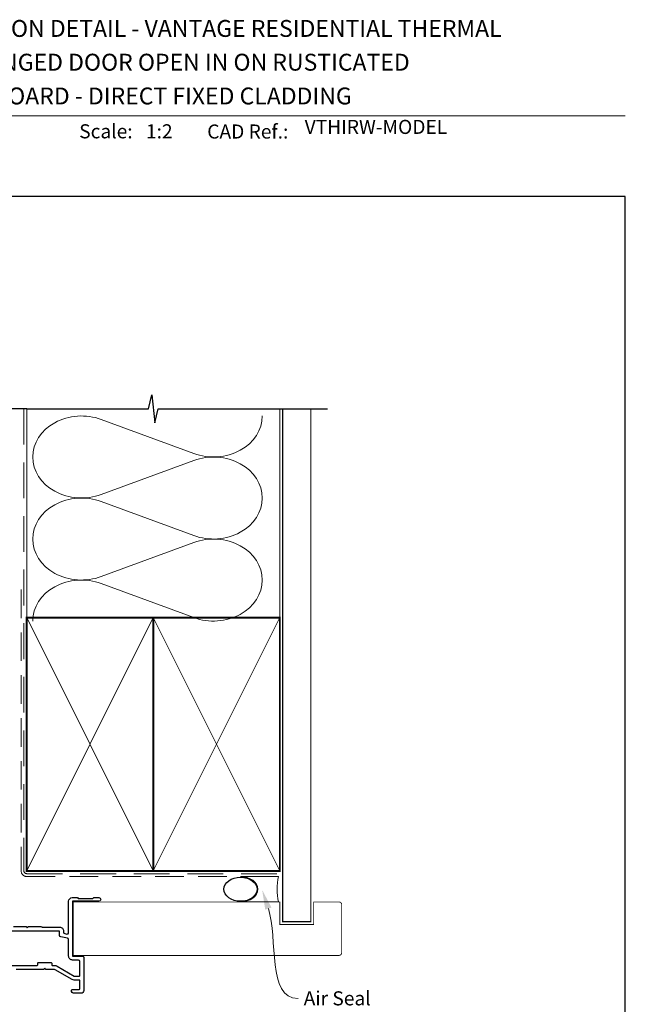
# Model space of a CAD drawing. Units: millimetres. Extents: x 23 to 1863, y -511 to 568.
# Drawn here: x 1277 to 1492, y 213 to 562 of the extents above; entities that cross this region are included whole.
import ezdxf

# ---------------------------------------------------------------- set-up
doc = ezdxf.new("R2010")
doc.units = ezdxf.units.MM
doc.header["$MEASUREMENT"] = 0
doc.linetypes.add('DASHED', pattern=[19.049999999999997, 12.7, -6.35])
doc.layers.get('Defpoints').update_dxf_attribs({"color": 1})
doc.layers.add('APL Joinery', color=2, linetype='Continuous')
doc.styles.add('Arial-Bold', font='arialbd.ttf')
doc.styles.add('Arial-Regular', font='arial.ttf')
doc.styles.add('General notes', font='arial.ttf', dxfattribs={"height": 3.5})

# ---------------------------------------------------------------- blocks, each defined once
blk = doc.blocks.new('sealant')
at = {"layer": 'APL Joinery', "color": 9, "lineweight": 20}
blk.add_lwpolyline([(-10.45984990004368, -7), (0, -7, -0.1068061593530725), (0, 0), (-10.45984990004368, 0)], format="xyb", dxfattribs=at)
at = {"layer": 'APL Joinery', "color": 9, "lineweight": 20, "extrusion": (0, 0, -1)}
blk.add_ellipse((-10.45984990004368, -3.5), major_axis=(4.773875349063309, 6.177307532319916e-14), ratio=0.7331569729165103, start_param=-1.570796326794887, end_param=1.570796326794906, dxfattribs=at)
at = {"layer": 'APL Joinery', "color": 7, "lineweight": 25}
blk.add_ellipse((-10.45984990004368, -3.500000000000199), major_axis=(-4.563137715513591, 3.552713678800501e-14), ratio=0.7286652753643074, dxfattribs=at)

msp = doc.modelspace()

# ---------------------------------------------------------------- linework, layer by layer
at = {"layer": 'APL Joinery', "color": 250, "lineweight": 5}
for p, q in [((1305.826987748745, 420.3704045103917), (1338.79982667379, 408.2455540420144)), ((1338.79982667379, 405.7973911192183), (1305.826987748745, 393.6725297237133)), ((1305.826987748745, 391.2243590598638), (1338.79982667379, 379.0995085914865)), ((1338.79982667379, 376.6513456686904), (1305.826987748745, 364.5264842731854)), ((1305.826987748745, 362.0783268139623), (1338.79982667379, 349.953476345585))]:
    msp.add_line(p, q, dxfattribs=at)
at = {"layer": 'APL Joinery', "color": 7, "lineweight": 9}
msp.add_lwpolyline([(1222.16924802538, 528.2264362431373), (1492.19, 528.2264362431373)], dxfattribs=at)
at = {"layer": 'APL Joinery', "color": 9, "ltscale": 0.7}
for points in [[(1279.359845785882, 424.1351175013427), (1322.609845785882, 424.1351175013427), (1323.859845785882, 429.1351175013427), (1324.859845785882, 419.1351175013427), (1326.109845785882, 424.1351175013425), (1369.359845785882, 424.1351175013425)], [(1369.359845785882, 424.1351175013427), (1386.359845785882, 424.1351175013427)]]:
    msp.add_lwpolyline(points, dxfattribs=at)
at = {"layer": 'APL Joinery', "color": 9}
msp.add_lwpolyline([(1279.359845785882, 424.1351175013427), (1249.659845785885, 424.1351175013427)], dxfattribs=at)
at = {"layer": 'APL Joinery', "color": 8, "linetype": 'DASHED', "lineweight": 5}
msp.add_lwpolyline([(1278.359845785882, 424.1351175013427), (1278.359845785882, 259.9517518235202, 0.4142135623730951), (1279.359845785882, 258.9517518235202), (1369.359845785882, 258.9517518235202)], format="xyb", dxfattribs=at)
at = {"layer": 'APL Joinery', "color": 250, "lineweight": 13}
for points in [[(1279.359845785882, 349.9517518235205), (1279.359845785882, 424.1351175013427)], [(1369.359845785882, 349.9517518235202), (1369.359845785882, 424.1351175013427)]]:
    msp.add_lwpolyline(points, dxfattribs=at)
at = {"layer": 'APL Joinery', "color": 7, "lineweight": 25}
for points, const_width in [([(1380.359845785882, 424.1400814493658), (1380.359845785882, 241.9021193143207), (1370.359845785882, 241.9021193143207), (1370.359845785882, 424.1400814493658)], 0.4), ([(1358.566082444215, 229.9017771917974), (1295.910535017023, 229.9017771917974), (1295.910535017023, 248.9017771917974), (1358.566082444215, 248.9017771917974)], 0.3)]:
    msp.add_lwpolyline(points, dxfattribs=dict(at, const_width=const_width))
at = {"layer": 'APL Joinery', "color": 7, "linetype": 'DASHED', "lineweight": 13, "ltscale": 0.8}
msp.add_lwpolyline([(1277.359845785882, 359.9517518235202), (1277.359845785882, 259.9517518235202, 0.4142135623730951), (1279.359845785882, 257.9517518235202), (1368.913510289618, 257.9517518235202)], format="xyb", dxfattribs=at)
at = {"layer": 'APL Joinery', "color": 7, "lineweight": 35, "const_width": 0.7}
for points in [[(1279.359845785882, 259.9517518235202), (1279.359845785882, 349.9517518235202), (1324.359845785882, 349.9517518235202), (1324.359845785882, 259.9517518235202)], [(1324.359838610536, 259.9517518235202), (1324.359838610536, 349.9517518235202), (1369.359838610536, 349.9517518235202), (1369.359838610536, 259.9517518235202)], [(1324.359845785882, 259.9517518235202), (1324.359845785882, 349.9517518235202), (1369.359845785882, 349.9517518235202), (1369.359845785882, 259.9517518235202)]]:
    msp.add_lwpolyline(points, close=True, dxfattribs=at)
at = {"layer": 'APL Joinery', "color": 250, "lineweight": 5}
for points in [[(1279.359845785882, 259.9517518235202), (1324.359845785882, 349.9517518235202)], [(1279.359845785882, 349.9517518235202), (1324.359845785882, 259.9517518235202)], [(1324.359838610536, 259.9517518235202), (1369.359838610536, 349.9517518235202)], [(1324.359838610536, 349.9517518235202), (1369.359838610536, 259.9517518235202)], [(1324.359845785882, 259.9517518235202), (1369.359845785882, 349.9517518235202)], [(1324.359845785882, 349.9517518235202), (1369.359845785882, 259.9517518235202)]]:
    msp.add_lwpolyline(points, dxfattribs=at)
at = {"layer": 'APL Joinery', "color": 7, "lineweight": -2, "const_width": 0.7}
msp.add_lwpolyline([(1324.359852961228, 259.9517518235202), (1324.359852961228, 349.9517518235202), (1324.359845785882, 349.9517518235202), (1324.359845785882, 259.9517518235202)], close=True, dxfattribs=at)
at = {"layer": 'APL Joinery', "color": 250}
for points in [[(1324.359852961228, 259.9517518235202), (1324.359845785882, 349.9517518235202)], [(1324.359845785882, 259.9517518235202), (1324.359852961228, 349.9517518235202)]]:
    msp.add_lwpolyline(points, dxfattribs=at)
at = {"layer": 'APL Joinery', "color": 2, "lineweight": 25}
for points in [[(1274.716946959532, 240.1517676789589), (1279.159834565388, 240.1517676789589), (1279.559833822522, 239.7517718395765), (1279.959829661905, 240.1517676789589), (1284.402720281137, 240.1517676789589, -0.2029794092421624), (1284.752669498333, 240.0089138064758, 0.1962556944300302), (1284.892637108747, 239.9517741160046), (1291.059849297265, 239.9517741164296, -0.4142135624134673), (1292.459848093493, 238.5517753202015), (1292.459848093466, 238.1460537974124, 0.363970067769274), (1292.873016359079, 237.6536587384177), (1293.673023521353, 237.5125954057945, 0.466307837165545), (1294.259847899795, 238.0049992312356), (1294.259847899776, 249.1517737071797, -0.4142135623735888), (1295.559847236139, 250.4517730435451), (1297.359846358996, 250.451773043545), (1297.659847712021, 250.1517754158099), (1302.909847175579, 250.1517754158099), (1303.20984666596, 250.451773043545), (1305.00984733354, 250.451773043545, -1), (1305.00984733354, 249.151773389252), (1295.659847384196, 249.151773389252), (1295.659847384102, 229.6517711242824), (1299.15984438156, 229.6517711242824, -0.4142135623706039), (1299.659848039854, 229.1517674659924), (1299.659848039954, 217.4517728644984, -0.4142135623755903), (1298.659848039954, 216.4517728644899), (1296.259848039954, 216.4517728644899, -0.4142135623730951), (1295.259848039954, 217.4517728644899), (1295.259848039954, 217.5517728644899, -0.4142135623730951), (1295.559848039954, 217.8517728644898), (1298.059848039954, 217.8517728644899, 0.4142135623733655), (1298.259848039954, 218.0517728644901), (1298.259848039951, 220.9517728644901, 0.4142135623728452), (1298.059848039951, 221.1517728644899), (1296.259848039956, 221.1517728644898, -0.1316524975874126), (1295.559848039956, 221.3393372991916), (1289.534976909359, 224.8177982682744, 0.1316524975873939), (1289.034976909359, 224.9517728644899), (1286.159848039954, 224.9517728644899), (1285.759848039954, 225.3517728644896), (1285.359848039954, 224.9517728644888), (1275.559848039953, 224.9517728644888)], [(1273.259848039952, 226.3517728644901), (1283.059848039952, 226.3517728644901, 0.4142135623730951), (1283.259848039952, 226.5517728644901), (1283.259848039952, 227.1517728644901, -0.4142135623730951), (1283.459848039952, 227.3517728644901), (1288.059848039954, 227.3517728644901, -0.414213562373095), (1288.259848039954, 227.1517728644901), (1288.259848039954, 226.5517728644901, 0.4142135623730951), (1288.459848039954, 226.3517728644901), (1289.034976909359, 226.3517728644901, -0.1316524975873971), (1290.234976909359, 226.0302338335727), (1296.213437878442, 222.578567783733, 0.1316524975873959), (1296.313437878442, 222.5517728644899), (1298.059846692847, 222.5517728644899, 0.4142135623732563), (1298.259846692848, 222.75177286449), (1298.259846692845, 227.7517711242827, 0.4142135623729389), (1297.759846692845, 228.2517711242824), (1295.659847899798, 228.2517711242824, -0.4142135623754745), (1294.259847899797, 229.6517711242938), (1294.259847899845, 235.5679748459461, 0.3639702436425292), (1293.846671972376, 236.060378725331), (1291.473029207414, 236.4789159063226, -0.3639702436519588), (1291.059847677683, 236.9713264622383), (1291.05984767774, 238.3517727691916, 0.4142135623856545), (1290.85984767774, 238.5517727691999), (1265.914898194858, 238.5517727691629, 0.414213562368707)]]:
    msp.add_lwpolyline(points, format="xyb", dxfattribs=at)
at = {"layer": 'APL Joinery', "color": 7, "lineweight": 25, "const_width": 0.3}
msp.add_lwpolyline([(1307.320030006382, 248.9017771917974), (1369.359845785882, 248.9017771917974), (1369.359845785882, 240.9017771917974), (1381.359845785882, 240.9017771917974), (1381.359845785882, 248.9017771917974), (1390.359845785882, 248.9017771917974, -0.4142135623730955), (1391.359845785882, 247.9017771917974), (1391.359845785882, 230.9017771917974, -0.414213562373095), (1390.359845785882, 229.9017771917974), (1307.320030006382, 229.9017771917974)], format="xyb", dxfattribs=at)
at = {"layer": 'APL Joinery', "color": 250, "lineweight": 5}
for centre, major_axis, ratio, start_param, end_param in [((1298.864115431794, 407.0214512781841), (17.3564238657513, 5.116347808895959e-14), 0.839632495816158, 1.158002565562929, 3.141592391340665), ((1298.864115431794, 377.8754058276563), (17.35642386575131, 4.916674726773986e-15), 0.839632495816158, 1.158002565562932, 3.141592391340668), ((1298.864115431794, 348.7293735817548), (-17.3564238657513, 8.77057500695612e-15), 0.8396324958161571, 4.299595219152725, 6.28318504493046)]:
    msp.add_ellipse(centre, major_axis=major_axis, ratio=ratio, start_param=start_param, end_param=end_param, dxfattribs=at)
at = {"layer": 'APL Joinery', "color": 250, "lineweight": 5, "extrusion": (0, 0, -1)}
for centre, major_axis, ratio, start_param, end_param in [((1345.76269248365, 421.5944832400025), (-17.3564238657513, 3.960177724841317e-14), 0.8396324958161585, 3.141592653589791, 5.125182398197492), ((1298.864115431794, 407.0214589217063), (-17.35642386575131, 1.647837556732039e-14), 0.839632495816158, 4.299595219152724, 6.283185044930461), ((1345.762685976557, 392.4484509941009), (17.3564238657513, 8.77057500695612e-15), 0.8396324958161585, 4.299596206795183, 6.283185307179586), ((1345.76269248365, 392.4484377894746), (-17.3564238657513, 1.262447528713825e-14), 0.8396324958161584, 3.141592653589792, 5.125182398197492), ((1345.762685976557, 363.3024055435729), (17.3564238657513, 8.77057500695612e-15), 0.8396324958161585, 4.299596206795183, 6.283185307179586), ((1298.864115431794, 377.8754134711784), (-17.3564238657513, 3.574787696823105e-14), 0.8396324958161582, 4.299595219152724, 6.283185044930459), ((1345.76269248365, 363.3024055435731), (-17.3564238657513, 3.960177724841316e-14), 0.8396324958161584, 3.141592653589791, 5.125182398197492)]:
    msp.add_ellipse(centre, major_axis=major_axis, ratio=ratio, start_param=start_param, end_param=end_param, dxfattribs=at)
at = {"layer": 'APL Joinery', "color": 0}
msp.add_solid([(1364.165415535979, 246.1745428407463), (1363.074687469355, 253.1867766785322), (1366.380695263551, 246.907332150883)], dxfattribs=at)
at = {"layer": 'Defpoints', "color": 8}
msp.add_lwpolyline([(1136.19, 19.30270446324565), (1492.19, 19.30270446324565), (1492.19, 499.5844011615753), (1136.19, 499.5844011615753)], close=True, dxfattribs=at)

# ---------------------------------------------------------------- block references
at = {"layer": 'APL Joinery', "color": 8, "xscale": 1.292853518817558, "yscale": 1.292853518817558, "zscale": 1.292853518817558}
msp.add_blockref('sealant', (1368.913510289618, 257.9517518235202), dxfattribs=at)

# ---------------------------------------------------------------- texts
at = {"layer": 'APL Joinery', "color": 7, "style": 'Arial-Bold'}
for s, height, p in [('INSTALLATION DETAIL - VANTAGE RESIDENTIAL THERMAL', 6, (1229.51653717877, 556.3121209268377)), ('HEART - HINGED DOOR OPEN IN ON RUSTICATED', 6, (1229.51653717877, 544.3121209268377)), ('WEATHERBOARD - DIRECT FIXED CLADDING', 6, (1229.51653717877, 532.3121209268377)), ('Scale:', 5, (1298.020786620327, 520.2569360899623)), ('CAD Ref.:', 5, (1343.54066315179, 520.1750781613781))]:
    msp.add_text(s, height=height, dxfattribs=at).set_placement(p)
at = {"layer": 'APL Joinery', "color": 7, "insert": (1321.764687076001, 520.2569360899623), "char_height": 5, "attachment_point": 7, "style": 'Arial-Regular'}
msp.add_mtext_dynamic_manual_height_columns('1:2', width=19.08924193268467, gutter_width=25, heights=[0], dxfattribs=at)
at = {"layer": 'APL Joinery', "color": 7, "insert": (1378.188779043074, 520.2569360899623), "char_height": 5, "attachment_point": 7, "style": 'Arial-Regular'}
msp.add_mtext('VTHIRW-MODEL', dxfattribs=at)

# ---------------------------------------------------------------- next in the draw order: texts
at = {"layer": 'APL Joinery', "color": 3, "insert": (1377.834614748322, 217.1551458016145), "char_height": 5, "width": 38.36789248389869, "attachment_point": 1, "style": 'General notes', "bg_fill": 3, "box_fill_scale": 1.5, "bg_fill_color": 9, "bg_fill_transparency": 0}
msp.add_mtext('{\\C0;Air Seal}', dxfattribs=at)

# ---------------------------------------------------------------- next in the draw order: linework, layer by layer
at = {"layer": 'APL Joinery', "color": 0, "linetype": 'ByBlock', "lineweight": 13, "start_tangent": (0.3140525614871714, -0.9494055975310796), "end_tangent": (1, 0)}
msp.add_spline([(1365.273055399765, 246.5409374958146), (1375.834614748322, 214.6125127866077)], degree=3, dxfattribs=at)

doc.saveas('drawing.dxf')
